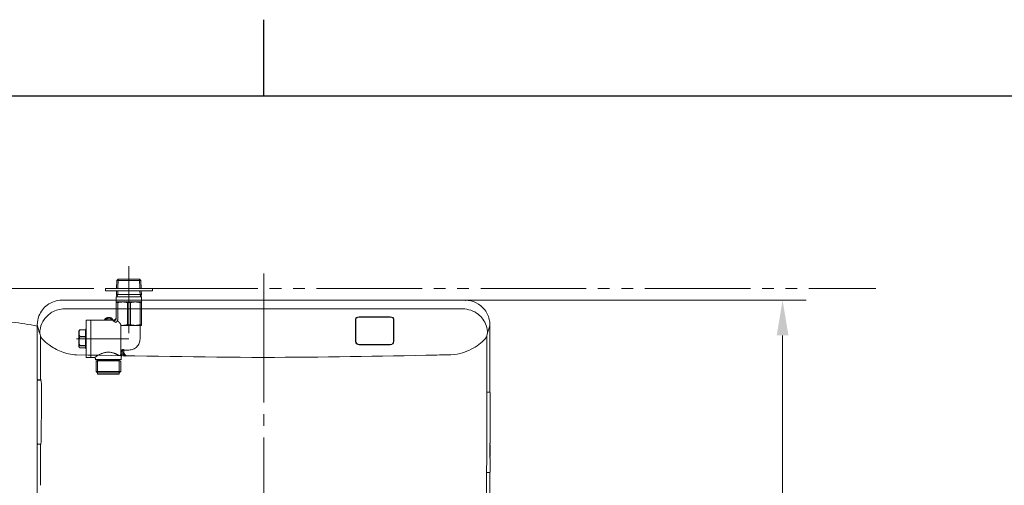
# Model space of a CAD drawing. Extents: x -410 to 0, y 0 to 451.
# Drawn here: x -218 to -134, y 249 to 288 of the extents above; entities that cross this region are included whole.
import ezdxf

# ---------------------------------------------------------------- set-up
doc = ezdxf.new("R2010")
doc.units = 0
for name, pattern in [('CENTER_DASH_DASH', [14, 9, -1, 1, -1, 1, -1]), ('DASH_CENTER', [14, 11, -1, 1, -1]), ('DASHED', [15, 7, -8])]:
    doc.linetypes.add(name, pattern=pattern)
doc.layers.get('0').update_dxf_attribs({"linetype": 'CONTINUOUS'})
doc.layers.get('Defpoints').update_dxf_attribs({"linetype": 'CONTINUOUS'})
for name, color, linetype in [('1', 7, 'CONTINUOUS'), ('4', 7, 'CONTINUOUS'), ('PIC11', 7, 'CONTINUOUS'), ('PIC13', 7, 'CONTINUOUS')]:
    doc.layers.add(name, color=color, linetype=linetype)
doc.styles.add('CONVERTER_2', font='simplex.shx', dxfattribs={"width": 0.95})
doc.dimstyles.new('ME10_DIM_24', dxfattribs={"dimtxt": 30, "dimasz": 30, "dimexe": 10, "dimexo": 0, "dimtad": 1, "dimdec": 0, "dimdsep": 46, "dimtxsty": 'CONVERTER_2', "dimblk1": 'OPEN30', "dimblk2": 'OPEN30', "dimsah": 1, "dimcen": 0.09, "dimclrd": 2, "dimclre": 2, "dimclrt": 2, "dimadec": 0, "dimazin": 0, "dimtfac": 1, "dimtdec": 4, "dimtmove": 0, "dimatfit": 3, "dimldrblk": 'OPEN30', "dimfxl": 0, "dimtolj": 1, "dimtzin": 0, "dimarcsym": 0})

# ---------------------------------------------------------------- blocks, each defined once
blk = doc.blocks.new('*D61')
at = {"layer": '1', "color": 2, "lineweight": 0}
for p, q in [((-180.312, 264.566), (-151.252, 264.566)), ((-153.252, 261.566), (-153.252, 198.284)), ((-197.472, 195.284), (-151.252, 195.284))]:
    blk.add_line(p, q, dxfattribs=at)
at = {"layer": '1', "color": 2}
for points in [[(-153.752, 261.566), (-152.752, 261.566), (-153.252, 264.566)], [(-153.752, 198.284), (-152.752, 198.284), (-153.252, 195.284)]]:
    blk.add_solid(points, dxfattribs=at)
at = {"layer": 'Defpoints', "color": 0}
for p in [(-180.312, 264.566), (-197.472, 195.284), (-153.252, 195.284)]:
    blk.add_point(p, dxfattribs=at)
at = {"layer": '1', "color": 2, "lineweight": 5, "insert": (-155.881, 230.025), "char_height": 3, "attachment_point": 5, "rotation": 90}
blk.add_mtext('\\A1;{\\fMicrosoft JhengHei|b0|i0|c136|p34;693}', dxfattribs=at)
blk = doc.blocks.new('_OPEN30')
at = {"color": 0, "linetype": 'ByBlock'}
for p, q in [((-1, 0.267949), (0, 0)), ((0, 0), (-1, -0.267949)), ((0, 0), (-1, 0))]:
    blk.add_line(p, q, dxfattribs=at)

msp = doc.modelspace()

# ---------------------------------------------------------------- linework, layer by layer
at = {"layer": '1', "color": 1, "linetype": 'Continuous'}
msp.add_line((-197.5, 282), (-197.5, 288.5), dxfattribs=at)
at = {"layer": '1', "color": 7, "linetype": 'Continuous'}
msp.add_line((-390, 282), (-5, 282), dxfattribs=at)
at = {"layer": '1', "color": 2, "linetype": 'DASH_CENTER', "lineweight": 5}
for p, q in [((-209, 267.4662), (-209, 261.7662)), ((-213.4845, 261.2662), (-209, 261.2662))]:
    msp.add_line(p, q, dxfattribs=at)
at = {"layer": '1', "color": 4, "linetype": 'Continuous', "lineweight": 5}
for p, q in [((-207.9702, 266.2443), (-210.0297, 266.2443)), ((-209.9079, 266.3662), (-208.0921, 266.3662)), ((-214.7174, 264.5662), (-214.7174, 264.5664)), ((-180.3117, 264.5662), (-214.7174, 264.5662)), ((-210.085, 264.8612), (-209, 264.8612)), ((-210.085, 264.8612), (-210.085, 264.5659)), ((-207.933, 265.0665), (-210.067, 265.0665)), ((-210.03, 264.8643), (-210.03, 264.8612)), ((-209, 264.8612), (-207.915, 264.8612)), ((-207.97, 264.8643), (-207.97, 264.8612)), ((-207.915, 264.5662), (-207.915, 264.8612)), ((-180.5221, 263.8257), (-214.5068, 263.8257)), ((-189.6644, 262.9552), (-189.6644, 261.0563)), ((-189.6344, 261.0528), (-189.6344, 262.9569)), ((-186.7144, 263.1399), (-189.3644, 263.1399)), ((-186.7244, 263.1327), (-189.3544, 263.1327)), ((-186.4444, 262.9569), (-186.4444, 261.0528)), ((-186.4144, 261.0563), (-186.4144, 262.9552)), ((-216.8134, 262.4596), (-216.8134, 257.822)), ((-178.2155, 256.782), (-178.2155, 262.4596)), ((-178.2155, 262.4596), (-178.2155, 262.4596)), ((-216.5542, 261.5347), (-216.5501, 257.822)), ((-189.3644, 260.7563), (-186.7144, 260.7563)), ((-189.3544, 260.7736), (-186.7244, 260.7736)), ((-216.5501, 257.822), (-216.5348, 257.822)), ((-216.8134, 252.342), (-216.8134, 257.702)), ((-216.7634, 257.772), (-216.509, 257.772)), ((-216.7634, 257.752), (-216.5089, 257.752)), ((-178.2655, 256.732), (-178.4801, 256.732)), ((-178.4801, 256.717), (-178.2355, 256.717)), ((-178.2155, 256.782), (-178.2155, 256.782)), ((-178.1855, 252.377), (-178.1856, 256.6692)), ((-178.4852, 253.0805), (-178.4812, 255.9405)), ((-216.8134, 245.212), (-216.8134, 252.222)), ((-216.7636, 252.292), (-216.5175, 252.292)), ((-216.7634, 252.272), (-216.5218, 252.272)), ((-178.207, 252.2444), (-178.207, 251.1871)), ((-178.207, 252.222), (-178.2016, 252.222)), ((-178.1985, 252.1776), (-178.1984, 251.272)), ((-178.2016, 251.222), (-178.207, 251.222)), ((-178.1855, 251.0739), (-178.1855, 249.927)), ((-178.2355, 249.877), (-178.4915, 249.877)), ((-178.2655, 249.862), (-178.4915, 249.862)), ((-178.2155, 249.812), (-178.2155, 246.472)), ((-178.1855, 249.927), (-178.1855, 249.927))]:
    msp.add_line(p, q, dxfattribs=at)
at = {"layer": '1', "color": 2, "linetype": 'DASH_CENTER', "lineweight": 0}
msp.add_line((-197.5, 266.8484), (-197.5, 191.7903), dxfattribs=at)
at = {"layer": '1', "color": 2, "linetype": 'DASHED', "lineweight": 5}
for p, q in [((-210.085, 264.5659), (-210.085, 264.4162)), ((-207.915, 264.4162), (-207.915, 264.5662)), ((-210.085, 264.4162), (-210.085, 264.3584)), ((-210.085, 264.4162), (-209.5425, 264.4162)), ((-210.085, 264.0662), (-210.085, 264.3584)), ((-210.085, 264.3584), (-209.9551, 264.3584)), ((-210.085, 263.0538), (-210.085, 264.0662)), ((-209.9551, 264.3584), (-209.9551, 264.0662)), ((-209.9551, 264.0662), (-209.9551, 262.9029)), ((-209.5425, 264.4162), (-208.4575, 264.4162)), ((-209.1299, 262.4739), (-209.1299, 264.3584)), ((-209.1299, 264.3584), (-208.8701, 264.3584)), ((-208.8701, 264.3584), (-208.8701, 262.4739)), ((-208.4575, 264.4162), (-207.915, 264.4162)), ((-208.0449, 264.0659), (-208.0449, 264.3584)), ((-208.0449, 264.3584), (-207.915, 264.3584)), ((-208.0449, 262.4739), (-208.0449, 264.0659)), ((-207.915, 264.4162), (-207.915, 264.3584)), ((-207.915, 264.3584), (-207.915, 264.0659)), ((-207.915, 264.0659), (-207.915, 262.4739)), ((-212.61, 262.8662), (-212.61, 262.8612)), ((-212.61, 262.8662), (-212.26, 262.8662)), ((-212.26, 262.8612), (-212.61, 262.8612)), ((-212.26, 262.8662), (-212.26, 262.8612)), ((-210.335, 262.8662), (-212.26, 262.8662)), ((-212.26, 262.0334), (-212.26, 262.8612)), ((-210.8, 263.0762), (-210.6089, 263.0762)), ((-210.8, 262.9762), (-210.6089, 262.9762)), ((-210.335, 262.8662), (-210.335, 262.8)), ((-213.1592, 262.0413), (-212.71, 262.0413)), ((-213.1592, 262.0413), (-213.1592, 262.0335)), ((-212.71, 262.0335), (-213.1592, 262.0335)), ((-212.71, 262.0662), (-212.71, 262.0413)), ((-212.71, 262.0335), (-212.71, 262.0413)), ((-212.71, 261.4822), (-212.71, 262.0335)), ((-212.66, 262.0117), (-212.66, 262.8162)), ((-212.66, 260.5206), (-212.66, 262.0117)), ((-212.26, 262.0334), (-212.26, 262.0117)), ((-212.26, 261.6693), (-212.26, 262.0117)), ((-210.335, 262.8), (-210.1233, 262.6674)), ((-209.7, 262.3781), (-209.7, 259.9604)), ((-209.5425, 262.4162), (-208.4575, 262.4162)), ((-209.1299, 262.4739), (-208.8701, 262.4739)), ((-208.4575, 262.4162), (-207.915, 262.4162)), ((-208.05, 261.2662), (-208.05, 262.3162)), ((-208.0449, 262.4739), (-207.915, 262.4739)), ((-207.915, 262.4739), (-207.915, 262.4162)), ((-213.265, 261.3554), (-213.265, 261.5912)), ((-213.265, 261.1555), (-213.265, 261.1769)), ((-213.265, 261.1555), (-213.265, 260.9412)), ((-213.26, 261.4324), (-213.26, 261.9245)), ((-213.26, 260.6079), (-213.26, 261.4324)), ((-213.1592, 261.4822), (-213.1592, 261.454)), ((-213.1592, 261.4822), (-212.71, 261.4822)), ((-212.71, 261.454), (-213.1592, 261.454)), ((-212.71, 261.454), (-212.71, 261.4822)), ((-212.71, 260.7071), (-212.71, 261.454)), ((-212.26, 261.2662), (-212.26, 261.6693)), ((-212.26, 260.863), (-212.26, 261.2662)), ((-213.1592, 260.7071), (-212.71, 260.7071)), ((-213.1592, 260.7071), (-213.1592, 260.6866)), ((-212.71, 260.6866), (-213.1592, 260.6866)), ((-213.1592, 260.4911), (-212.71, 260.4911)), ((-212.71, 260.6866), (-212.71, 260.7071)), ((-212.71, 260.4662), (-212.71, 260.6866)), ((-212.66, 259.7162), (-212.66, 260.5206)), ((-212.26, 260.5206), (-212.26, 260.863)), ((-212.26, 260.5206), (-212.26, 260.4989)), ((-212.26, 259.6711), (-212.26, 260.4989)), ((-209.45, 260.3609), (-209.4012, 260.3162)), ((-209.4012, 260.3162), (-209, 260.3162)), ((-212.61, 259.6711), (-212.61, 259.6662)), ((-212.61, 259.6711), (-212.26, 259.6711)), ((-212.26, 259.6662), (-212.61, 259.6662)), ((-212.26, 259.6711), (-212.26, 259.6662)), ((-212.26, 259.6662), (-211.9467, 259.6662)), ((-211.85, 259.5683), (-211.85, 259.4962)), ((-211.85, 259.4962), (-209.65, 259.4962)), ((-209.6991, 260.1374), (-209.65, 260.0679)), ((-209.65, 259.4962), (-209.65, 260.0679)), ((-209.6213, 259.8662), (-209.65, 259.8662)), ((-209.65, 259.7662), (-209.6, 259.8162)), ((-209.6, 259.8162), (-209.6, 259.8674)), ((-209.5942, 260.2216), (-209.4542, 260.0709)), ((-209.4542, 260.0709), (-209.5275, 260.0029)), ((-209.5275, 260.0029), (-209.3233, 259.7831)), ((-209.25, 259.8512), (-209.4542, 260.0709)), ((-209.425, 260.3139), (-209.425, 260.1662)), ((-209.3233, 259.7831), (-209.25, 259.8512)), ((-211.82, 259.4662), (-209.68, 259.4662))]:
    msp.add_line(p, q, dxfattribs=at)
at = {"layer": '1', "color": 4, "linetype": 'Continuous', "lineweight": 5}
for centre, radius, start, end in [((-214.6831, 262.3737), 2.1927, 90.896342, 125.849853), ((-180.3135, 262.4717), 2.0944, 37.269073, 89.950494), ((-214.708, 262.4651), 2.1043, 126.758818, 158.710062), ((-214.4976, 261.7131), 2.1127, 90.250033, 120.251776), ((-180.5311, 261.7137), 2.1121, 51.394147, 89.754602), ((-180.3292, 262.4608), 2.1136, 9.230757, 37.247014), ((-214.6956, 262.4598), 2.1178, 158.69773, 180.004497), ((-214.5126, 261.7257), 2.0927, 145.107821, 167.147599), ((-214.5009, 261.7178), 2.1069, 120.237384, 145.113576), ((-189.4964, 262.9366), 0.169, 120.136568, 173.698636), ((-189.4855, 262.9438), 0.1495, 123.003387, 174.959657), ((-189.3718, 262.7275), 0.4125, 88.971494, 120.517329), ((-189.3405, 262.6993), 0.4336, 91.839037, 121.475802), ((-186.7298, 262.7258), 0.407, 58.576635, 89.248512), ((-186.7116, 262.7137), 0.4262, 59.552889, 90.385621), ((-186.5953, 262.9431), 0.1515, 5.245074, 59.13619), ((-186.6031, 262.9227), 0.1915, 9.766773, 55.829142), ((-180.5203, 261.7242), 2.0971, 19.082911, 51.44598), ((-212.5619, 263.2945), 4.3326, 191.109433, 201.064773), ((-214.5218, 261.7282), 2.0832, 167.158267, 179.752257), ((-180.5076, 261.7282), 2.0838, 0.248529, 19.09354), ((-182.4461, 263.2885), 4.311, 339.472202, 348.915481), ((-180.329, 262.4601), 2.1135, 359.987518, 9.249985), ((-217.9442, 261.2934), 1.4108, 9.846708, 18.334541), ((-215.9105, 261.7138), 0.6682, 195.545208, 221.928069), ((-213.7258, 263.7399), 3.6477, 222.67574, 235.163437), ((-179.7203, 262.1499), 1.4095, 313.164228, 325.979094), ((-178.9571, 261.6459), 0.4951, 324.908142, 347.026458), ((-19005.2277, 280.5841), 18826.7627, 359.92500173, 359.94202686), ((-177.3202, 261.3506), 1.1691, 158.621947, 170.939113), ((-212.869, 264.8641), 5.0602, 234.471518, 247.714576), ((-189.3644, 261.0563), 0.3, 180, 270), ((-189.3395, 261.0686), 0.2954, 183.068848, 267.093037), ((-186.7207, 261.0499), 0.2763, 269.22867, 0.609446), ((-186.7144, 261.0563), 0.3, 270, 0), ((-181.9284, 264.4535), 4.5898, 284.88518, 304.774039), ((-181.2345, 263.6872), 3.5671, 302.638507, 314.011769), ((-213.3606, 263.7617), 3.8539, 248.262444, 268.398465), ((-192.1673, 1199.766), 940.0981, 268.7016649, 269.6741081), ((-200.3685, 989.709), 730.0315, 270.2239958, 271.383228), ((-179.7009, 86.2333), 173.6837, 90.691027, 91.00453), ((-181.7224, 264.1123), 4.2086, 269.002642, 283.367738), ((-216.7634, 257.822), 0.05, 179.992223, 269.99561), ((-216.5402, 257.8062), 0.0167, 27.481677, 71.459014), ((-216.7128, 257.7158), 0.2116, 15.809696, 27.623251), ((-216.7634, 257.702), 0.05, 90.004016, 180.008533), ((-218.3405, 257.3298), 1.8842, 0.811919, 13.617752), ((-349.2815, 257.3134), 132.8251, 359.64191, 0.01858), ((6173.3426, 225.9886), 6389.8744, 179.72656343, 179.7598401), ((-178.2655, 256.782), 0.05, 270.007881, 359.992119), ((-178.2355, 256.667), 0.05, 2.549041, 89.988167), ((-219.3577, 252.7762), 2.882, 351.179991, 359.91989), ((-2575.8615, 256.2582), 2397.3785, 359.833326, 359.9240541), ((-216.7634, 252.342), 0.05, 179.991703, 269.783623), ((-216.7634, 252.222), 0.05, 90.003769, 180.00799), ((-216.4924, 252.222), 0.05, 129.919242, 179.999907), ((1812.0534, 255.4092), 2028.5983, 180.090021, 180.1874601), ((-217.5638, 252.5056), 1.0679, 346.720414, 350.768947), ((-171.8418, 252.2653), 6.3652, 179.55158, 180.18804), ((-177.238, 252.3177), 0.9689, 176.568224, 180.154423), ((-178.237, 252.3785), 0.0521, 305.563519, 326.649504), ((-178.2391, 252.2096), 0.0395, 4.117554, 18.315699), ((-178.7111, 252.1764), 0.5126, 0.135015, 4.026403), ((-178.2355, 252.377), 0.05, 327.208858, 0.001743), ((-175.6736, 251.1722), 2.5335, 179.663689, 182.036102), ((-178.2346, 251.0772), 0.0491, 12.27492, 55.004882), ((-178.4854, 251.2651), 0.287, 351.352161, 1.367336), ((-178.2408, 251.0761), 0.0554, 357.672438, 12.042613), ((-178.2655, 249.812), 0.05, 359.996852, 89.990623), ((-178.2355, 249.927), 0.05, 270.008835, 0.004032), ((-1394.5838, 252.9567), 1216.0961, 359.7312682, 359.8269702)]:
    msp.add_arc(centre, radius, start, end, dxfattribs=at)
at = {"layer": '1', "color": 2, "linetype": 'DASHED', "lineweight": 5}
for centre, radius, start, end in [((-209.5425, 262.9127), 1.5035, 74.071558, 105.928442), ((-208.4575, 262.9127), 1.5035, 74.071558, 105.928442), ((-212.61, 262.8162), 0.05, 90.000004, 179.999423), ((-212.6118, 262.8129), 0.0483, 87.911275, 176.135916), ((-210.8, 262.7762), 0.3, 89.999987, 162.541416), ((-210.8, 262.7762), 0.2, 89.999998, 153.255946), ((-210.6101, 262.8492), 0.2269, 4.276047, 89.691302), ((-210.6089, 262.8511), 0.125, 6.91089, 89.988491), ((-210.335, 263.1162), 0.25, 269.999994, 0.000006), ((-210.3466, 263.0615), 0.2617, 272.542873, 358.301118), ((-210.0579, 262.9063), 0.1028, 309.960594, 358.12929), ((-213.1573, 261.9408), 0.1005, 91.08828, 150.904851), ((-213.0729, 261.8913), 0.1663, 121.251774, 158.564634), ((-212.71, 262.1162), 0.05, 270.000001, 359.999999), ((-210.2544, 262.9205), 0.285, 297.384328, 323.603216), ((-210.1512, 262.84), 0.1542, 324.931949, 350.68983), ((-209.9759, 262.81), 0.0236, 132.309719, 167.808451), ((-210.8802, 261.7256), 1.4154, 37.554322, 51.124441), ((-210.1833, 262.2767), 0.5272, 16.01289, 36.237136), ((-209.647, 262.3781), 0.053, 123.8937, 180.034535), ((-209.5434, 263.9266), 1.5104, 264.94017, 285.88764), ((-208.4451, 264.0083), 1.5921, 254.516447, 269.552766), ((-208.4692, 264.0031), 1.5869, 270.42245, 285.508357), ((-207.95, 262.3162), 0.1, 90.000002, 179.999998), ((-213.165, 261.5912), 0.1, 161.804525, 179.999997), ((-213.1099, 261.9244), 0.1501, 154.253451, 179.99692), ((-212.8197, 261.7181), 0.4361, 174.922891, 201.477649), ((-212.7943, 261.7941), 0.4613, 159.972485, 184.651496), ((-212.2404, 261.1185), 1.0132, 167.679037, 179.440222), ((-212.9982, 261.2772), 0.2391, 132.313912, 166.086793), ((-213.0929, 261.6069), 0.1412, 200.049513, 241.994342), ((-209, 261.2662), 0.95, 270.000005, 359.999995), ((-213.165, 260.9412), 0.1, 179.999985, 198.195493), ((-213.1318, 260.6052), 0.1282, 178.802375, 212.446157), ((-212.0507, 261.062), 1.2047, 176.841019, 188.850383), ((-213.148, 260.5896), 0.1063, 146.07659, 219.415498), ((-212.9274, 260.9115), 0.3156, 186.34156, 210.038825), ((-213.1544, 260.5792), 0.1075, 92.54135, 139.557529), ((-213.1363, 260.6398), 0.1505, 231.42294, 261.243416), ((-213.0753, 260.8237), 0.1436, 209.247186, 234.263458), ((-212.71, 260.4162), 0.05, 359.999998, 90.000002), ((-209.4502, 260.1107), 0.2503, 89.94457, 173.87842), ((-209.402, 260.0682), 0.248, 89.813696, 180.069181), ((-212.61, 259.7162), 0.05, 179.999427, 270), ((-212.6108, 259.7205), 0.0494, 185.011143, 270.941035), ((-210.1764, 257.1834), 3.0512, 111.460892, 125.540673), ((-211.95, 259.5662), 0.1, 1.200414, 90.017447), ((-211.82, 259.4962), 0.03, 179.999998, 270.000002), ((-210.7523, 258.7408), 1.3914, 69.894456, 112.855845), ((-211.133, 257.6467), 2.5498, 62.358379, 70.313108), ((-209.7492, 260.1673), 0.33, 232.507801, 252.184255), ((-209.7966, 260.0027), 0.1588, 250.293396, 278.336839), ((-209.7857, 259.9253), 0.0807, 278.691947, 341.83404), ((-209.883, 259.9572), 0.183, 341.847485, 1.018507), ((-209.68, 259.4962), 0.03, 270.000007, 359.999993), ((-209.624, 260.0957), 0.2295, 270.680842, 276.007919), ((-209.4536, 259.8762), 0.1466, 120.233135, 183.43017), ((-209.5462, 260.1512), 0.1221, 318.874617, 7.01655)]:
    msp.add_arc(centre, radius, start, end, dxfattribs=at)
at = {"layer": '1', "color": 2, "linetype": 'DASH_CENTER', "lineweight": 5}
msp.add_arc((-222.8828, 231.1987), 31.7424, 78.950088, 86.904557, dxfattribs=at)
at = {"layer": '1', "color": 7, "lineweight": 5}
msp.add_point((-180.3115, 264.5662), dxfattribs=at)
at = {"layer": '4', "color": 2, "linetype": 'CENTER_DASH_DASH', "lineweight": 5}
msp.add_line((-235, 265.5664), (-145.2964, 265.5664), dxfattribs=at)
at = {"layer": '4', "color": 4, "linetype": 'Continuous', "lineweight": 5}
for p, q in [((-211, 265.5662), (-211, 265.3662)), ((-211, 265.5662), (-207, 265.5662)), ((-211, 265.3662), (-207, 265.3662)), ((-207, 265.5662), (-207, 265.3662))]:
    msp.add_line(p, q, dxfattribs=at)
at = {"layer": 'PIC11', "color": 2, "linetype": 'DASHED', "lineweight": 5}
for p, q in [((-211.7, 259.3795), (-211.7978, 259.3231)), ((-211.7978, 258.4824), (-211.7978, 259.3231)), ((-211.6816, 258.3662), (-211.6816, 259.3932)), ((-211.6762, 259.3987), (-209.8238, 259.3987)), ((-211.65, 259.4662), (-211.65, 259.4661)), ((-209.85, 259.4661), (-209.85, 259.4662)), ((-209.8185, 259.3932), (-209.8185, 258.3662)), ((-209.7023, 259.3231), (-209.8, 259.3795)), ((-209.7023, 259.3231), (-209.7023, 258.4824)), ((-211.7978, 258.4824), (-211.6816, 258.3662)), ((-211.7978, 258.4824), (-209.7023, 258.4824)), ((-209.8185, 258.3662), (-211.6816, 258.3662)), ((-211.675, 258.3662), (-211.675, 258.2662)), ((-209.825, 258.2662), (-211.675, 258.2662)), ((-209.825, 258.3662), (-209.825, 258.2662)), ((-209.7023, 258.4824), (-209.8185, 258.3662))]:
    msp.add_line(p, q, dxfattribs=at)
for centre, start, end in [((-211.75, 259.4661), 300, 0), ((-209.75, 259.4661), 180, 240)]:
    msp.add_arc(centre, 0.1, start, end, dxfattribs=at)
at = {"layer": 'PIC13', "color": 4, "linetype": 'Continuous', "lineweight": 5}
for p, q in [((-210.0512, 265.5662), (-210.0297, 266.2443)), ((-210.0297, 266.2443), (-209.9079, 266.3662)), ((-209.935, 265.5662), (-209.9098, 266.3643)), ((-208.0921, 266.3662), (-207.9702, 266.2443)), ((-208.0902, 266.3643), (-208.065, 265.5662)), ((-207.9702, 266.2443), (-207.9488, 265.5662)), ((-210.067, 265.0665), (-210.0575, 265.3662)), ((-209.9509, 265.063), (-209.9413, 265.3662)), ((-208.0586, 265.3662), (-208.0491, 265.063)), ((-207.9424, 265.3662), (-207.933, 265.0665)), ((-210.03, 264.8643), (-210.067, 265.0665)), ((-209.9509, 265.063), (-210.03, 264.8643)), ((-208.037, 265.0328), (-208.0491, 265.063)), ((-207.97, 264.8643), (-208.037, 265.0328)), ((-207.933, 265.0665), (-207.97, 264.8643))]:
    msp.add_line(p, q, dxfattribs=at)

# ---------------------------------------------------------------- dimensions: what is measured, and where the dimension line sits
at = {"layer": '1', "lineweight": 5}
dim = msp.add_linear_dim(base=(-153.2522, 195.2842), p1=(-180.3117, 264.5662), p2=(-197.4725, 195.2842), angle=90, text='{\\fMicrosoft JhengHei|b0|i0|c136|p34;<>}', dimstyle='ME10_DIM_24', override={"dimtxt": 3, "dimasz": 3, "dimexe": 2, "dimlfac": 10, "dimtxsty": 'Standard', "dimtmove": 2, "dimlwd": 0, "dimlwe": 0}, dxfattribs=at)
dim.commit()
dim.dimension.update_dxf_attribs({"geometry": '*D61', "text_midpoint": (-155.8809, 230.025), "dimtype": 160, "text_rotation": 90})

doc.saveas('drawing.dxf')
